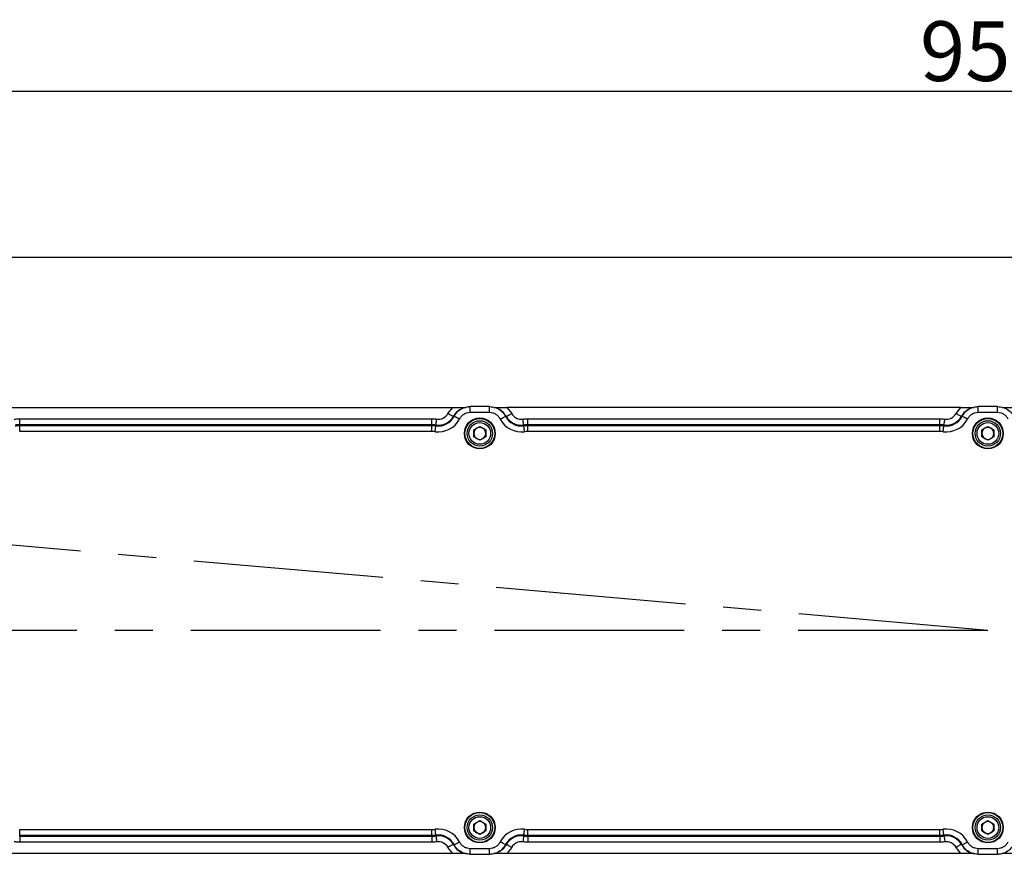
# Model space of a CAD drawing. Units: millimetres. Extents: x 3220 to 5432, y 4028 to 7156.
# Drawn here: x 3901 to 4231, y 6381 to 6661 of the extents above; entities that cross this region are included whole.
import ezdxf

# ---------------------------------------------------------------- set-up
doc = ezdxf.new("R2010")
doc.units = ezdxf.units.MM
doc.linetypes.add('CENTERX2', pattern=[20.32, 12.7, -2.54, 2.54, -2.54])
doc.styles.get("Standard").update_dxf_attribs({"font": 'arial.ttf'})
doc.dimstyles.new('ISO-25', dxfattribs={"dimtxt": 20, "dimasz": 10, "dimexe": 1.25, "dimexo": 0.625, "dimtad": 1, "dimdec": 1, "dimtxsty": 'Standard', "dimcen": 2.5, "dimadec": 0, "dimazin": 0, "dimtfac": 1, "dimtdec": 1, "dimtmove": 0, "dimatfit": 3, "dimfxl": 1, "dimarcsym": 0})

# ---------------------------------------------------------------- blocks, each defined once
blk = doc.blocks.new('*D8')
at = {"color": 0, "lineweight": -2, "transparency": 16777216}
for p, q in [((3749.03, 6456.71), (3749.03, 6637.88)), ((3759.03, 6636.63), (4691.03, 6636.63)), ((4701.03, 6456.71), (4701.03, 6637.88))]:
    blk.add_line(p, q, dxfattribs=at)
at = {"color": 0, "transparency": 16777216}
for points in [[(3759.03, 6638.3), (3759.03, 6634.97), (3749.03, 6636.63)], [(4691.03, 6638.3), (4691.03, 6634.97), (4701.03, 6636.63)]]:
    blk.add_solid(points, dxfattribs=at)
at = {"layer": 'Defpoints', "color": 0, "transparency": 16777216}
for p in [(4701.03, 6636.63), (3749.03, 6456.09), (4701.03, 6456.09)]:
    blk.add_point(p, dxfattribs=at)
at = {"color": 0, "transparency": 16777216, "insert": (4225.03, 6647.47), "char_height": 20, "attachment_point": 5}
blk.add_mtext('952', dxfattribs=at)
blk = doc.blocks.new('*D10')
at = {"color": 0, "lineweight": -2, "transparency": 16777216}
for p, q in [((3750.22, 6497.63), (3644.13, 6506.91)), ((3739.41, 6456.09), (3641.91, 6456.09))]:
    blk.add_line(p, q, dxfattribs=at)
blk.add_arc((4225.03, 6456.09), 581.87, 175.98469, 179.01531, dxfattribs=at)
at = {"color": 0, "transparency": 16777216}
for points in [[(3642.92, 6496.96), (3646.25, 6496.7), (3645.37, 6506.8)], [(3644.91, 6466.07), (3641.58, 6466.1), (3643.16, 6456.09)]]:
    blk.add_solid(points, dxfattribs=at)
at = {"layer": 'Defpoints', "color": 0, "transparency": 16777216}
for p in [(3750.84, 6497.57), (3644.14, 6489.92), (3740.03, 6456.09), (4225.03, 6456.09), (4225.03, 6456.09)]:
    blk.add_point(p, dxfattribs=at)
at = {"color": 0, "transparency": 16777216, "insert": (3632.93, 6481.94), "char_height": 20, "attachment_point": 5, "rotation": 87.5}
blk.add_mtext('5°', dxfattribs=at)

msp = doc.modelspace()

# ---------------------------------------------------------------- linework, layer by layer
at = {"color": 7, "linetype": 'Continuous', "lineweight": 25}
for p, q in [((3854.28, 6581.09), (4225.03, 6581.09)), ((4225.03, 6581.09), (4595.79, 6581.09)), ((3890.69, 6530.75), (4046.01, 6530.75)), ((4044.38, 6528.7), (4046.01, 6530.75)), ((4048.62, 6530.16), (4048.31, 6529.97)), ((4058.3, 6531.03), (4051.76, 6531.03)), ((4061.75, 6529.97), (4061.44, 6530.16)), ((4064.05, 6530.75), (4065.69, 6528.7)), ((4216.01, 6530.75), (4064.05, 6530.75)), ((4214.38, 6528.7), (4216.01, 6530.75)), ((4218.62, 6530.16), (4218.31, 6529.97)), ((4228.3, 6531.03), (4221.76, 6531.03)), ((3901.07, 6524.96), (3901.07, 6526.96)), ((3901.07, 6526.96), (4038.99, 6526.96)), ((4038.99, 6524.96), (4038.99, 6526.96)), ((4058.3, 6529.03), (4051.76, 6529.03)), ((4071.07, 6524.96), (4071.07, 6526.96)), ((4071.07, 6526.96), (4208.99, 6526.96)), ((4208.99, 6524.96), (4208.99, 6526.96)), ((4228.3, 6529.03), (4221.76, 6529.03)), ((3901.07, 6524.96), (3901.07, 6524.72)), ((4038.99, 6524.96), (3901.07, 6524.96)), ((3901.07, 6522.72), (3901.07, 6524.72)), ((3901.07, 6524.72), (4038.99, 6524.72)), ((4038.99, 6524.96), (4038.99, 6524.72)), ((4038.99, 6522.72), (4038.99, 6524.72)), ((4040.32, 6524.63), (4040.35, 6524.86)), ((4053.03, 6523.21), (4055.03, 6524.37)), ((4055.03, 6524.37), (4057.03, 6523.21)), ((4069.71, 6524.86), (4069.74, 6524.63)), ((4071.07, 6524.96), (4071.07, 6524.72)), ((4208.99, 6524.96), (4071.07, 6524.96)), ((4071.07, 6522.72), (4071.07, 6524.72)), ((4071.07, 6524.72), (4208.99, 6524.72)), ((4208.99, 6524.96), (4208.99, 6524.72)), ((4208.99, 6522.72), (4208.99, 6524.72)), ((4210.32, 6524.63), (4210.35, 6524.86)), ((4223.03, 6523.21), (4225.03, 6524.37)), ((4225.03, 6524.37), (4227.03, 6523.21)), ((4038.99, 6522.72), (3901.07, 6522.72)), ((4053.03, 6520.91), (4053.03, 6523.21)), ((4055.03, 6519.75), (4053.03, 6520.91)), ((4057.03, 6520.91), (4055.03, 6519.75)), ((4057.03, 6523.21), (4057.03, 6520.91)), ((4208.99, 6522.72), (4071.07, 6522.72)), ((4223.03, 6520.91), (4223.03, 6523.21)), ((4225.03, 6519.75), (4223.03, 6520.91)), ((4227.03, 6520.91), (4225.03, 6519.75)), ((4227.03, 6523.21), (4227.03, 6520.91)), ((4053.03, 6391.27), (4055.03, 6392.42)), ((4055.03, 6392.42), (4057.03, 6391.27)), ((4223.03, 6391.27), (4225.03, 6392.42)), ((4225.03, 6392.42), (4227.03, 6391.27)), ((3901.07, 6387.45), (3901.07, 6389.45)), ((3901.07, 6389.45), (4038.99, 6389.45)), ((4038.99, 6387.45), (4038.99, 6389.45)), ((4053.03, 6388.96), (4053.03, 6391.27)), ((4055.03, 6387.8), (4053.03, 6388.96)), ((4057.03, 6388.96), (4055.03, 6387.8)), ((4057.03, 6391.27), (4057.03, 6388.96)), ((4071.07, 6389.45), (4208.99, 6389.45)), ((4071.07, 6387.45), (4071.07, 6389.45)), ((4208.99, 6387.45), (4208.99, 6389.45)), ((4223.03, 6388.96), (4223.03, 6391.27)), ((4225.03, 6387.8), (4223.03, 6388.96)), ((4227.03, 6388.96), (4225.03, 6387.8)), ((4227.03, 6391.27), (4227.03, 6388.96)), ((4038.99, 6387.45), (3901.07, 6387.45)), ((3901.07, 6387.21), (3901.07, 6387.45)), ((3901.07, 6387.21), (4038.99, 6387.21)), ((3901.07, 6387.21), (3901.07, 6385.22)), ((4038.99, 6385.22), (3901.07, 6385.22)), ((4038.99, 6387.21), (4038.99, 6387.45)), ((4038.99, 6387.21), (4038.99, 6385.22)), ((4040.35, 6387.31), (4040.32, 6387.55)), ((4069.74, 6387.54), (4069.71, 6387.31)), ((4208.99, 6387.45), (4071.07, 6387.45)), ((4071.07, 6387.21), (4071.07, 6387.45)), ((4071.07, 6387.21), (4208.99, 6387.21)), ((4071.07, 6387.21), (4071.07, 6385.22)), ((4208.99, 6385.22), (4071.07, 6385.22)), ((4208.99, 6387.21), (4208.99, 6387.45)), ((4208.99, 6387.21), (4208.99, 6385.22)), ((4210.35, 6387.31), (4210.32, 6387.55)), ((4046.01, 6381.43), (4044.38, 6383.47)), ((4048.32, 6382.2), (4048.62, 6382.01)), ((4051.76, 6383.14), (4058.31, 6383.14)), ((4061.44, 6382.01), (4061.76, 6382.2)), ((4065.69, 6383.47), (4064.05, 6381.43)), ((4216.01, 6381.43), (4214.38, 6383.47)), ((4218.32, 6382.2), (4218.62, 6382.01)), ((4221.76, 6383.14), (4228.31, 6383.14)), ((4046.01, 6381.43), (3890.69, 6381.43)), ((4051.76, 6381.14), (4058.31, 6381.14)), ((4216.01, 6381.43), (4064.05, 6381.43)), ((4221.76, 6381.14), (4228.31, 6381.14))]:
    msp.add_line(p, q, dxfattribs=at)
at = {"color": 8, "linetype": 'Continuous', "lineweight": 25}
for p, q in [((4051.76, 6529.03), (4051.76, 6531.03)), ((4058.3, 6529.03), (4058.3, 6531.03)), ((4221.76, 6529.03), (4221.76, 6531.03)), ((4228.3, 6529.03), (4228.3, 6531.03)), ((4051.76, 6381.14), (4051.76, 6383.14)), ((4058.31, 6381.14), (4058.31, 6383.14)), ((4221.76, 6381.14), (4221.76, 6383.14)), ((4228.31, 6381.14), (4228.31, 6383.14))]:
    msp.add_line(p, q, dxfattribs=at)
at = {"linetype": 'CENTERX2', "ltscale": 5}
for q in [(3750.84, 6497.57), (3740.03, 6456.09)]:
    msp.add_line((4225.03, 6456.09), q, dxfattribs=at)
at = {"color": 7, "linetype": 'Continuous', "lineweight": 25, "flags": 128}
for points in [[(4040.35, 6524.86), (4040.36, 6524.91), (4040.38, 6525.03), (4040.4, 6525.21), (4040.44, 6525.46), (4040.48, 6525.76), (4040.53, 6526.1), (4040.58, 6526.46), (4040.63, 6526.84)], [(4046.12, 6527.72), (4046.08, 6527.75), (4045.97, 6527.81), (4045.81, 6527.9), (4045.59, 6528.02), (4045.33, 6528.17), (4045.03, 6528.33), (4044.71, 6528.52), (4044.38, 6528.7)], [(4048.2, 6526.87), (4047.86, 6527.04), (4047.53, 6527.21), (4047.23, 6527.37), (4046.96, 6527.51), (4046.74, 6527.62), (4046.57, 6527.71), (4046.46, 6527.76), (4046.42, 6527.79)], [(4061.87, 6526.87), (4062.21, 6527.04), (4062.53, 6527.21), (4062.84, 6527.37), (4063.1, 6527.51), (4063.33, 6527.62), (4063.49, 6527.71), (4063.6, 6527.76), (4063.64, 6527.78)], [(4063.94, 6527.72), (4063.99, 6527.75), (4064.09, 6527.81), (4064.25, 6527.9), (4064.47, 6528.02), (4064.73, 6528.17), (4065.03, 6528.33), (4065.35, 6528.52), (4065.69, 6528.7)], [(4069.71, 6524.86), (4069.7, 6524.91), (4069.69, 6525.03), (4069.66, 6525.21), (4069.63, 6525.46), (4069.59, 6525.76), (4069.54, 6526.1), (4069.49, 6526.46), (4069.44, 6526.84)], [(4210.35, 6524.86), (4210.36, 6524.91), (4210.38, 6525.03), (4210.4, 6525.21), (4210.44, 6525.46), (4210.48, 6525.76), (4210.53, 6526.1), (4210.58, 6526.46), (4210.63, 6526.84)], [(4216.12, 6527.72), (4216.08, 6527.75), (4215.97, 6527.81), (4215.81, 6527.9), (4215.59, 6528.02), (4215.33, 6528.17), (4215.03, 6528.33), (4214.71, 6528.52), (4214.38, 6528.7)], [(4218.2, 6526.87), (4217.86, 6527.04), (4217.53, 6527.21), (4217.23, 6527.37), (4216.96, 6527.51), (4216.74, 6527.62), (4216.57, 6527.71), (4216.46, 6527.76), (4216.42, 6527.79)], [(4040.05, 6522.65), (4040.1, 6523.03), (4040.15, 6523.39), (4040.2, 6523.73), (4040.24, 6524.03), (4040.27, 6524.28), (4040.3, 6524.46), (4040.31, 6524.58), (4040.32, 6524.63)], [(4070.02, 6522.65), (4069.97, 6523.03), (4069.91, 6523.39), (4069.87, 6523.73), (4069.83, 6524.03), (4069.79, 6524.27), (4069.77, 6524.46), (4069.75, 6524.58), (4069.74, 6524.63)], [(4210.05, 6522.65), (4210.1, 6523.03), (4210.15, 6523.39), (4210.2, 6523.73), (4210.24, 6524.03), (4210.27, 6524.28), (4210.3, 6524.46), (4210.31, 6524.58), (4210.32, 6524.63)], [(4040.32, 6387.55), (4040.31, 6387.59), (4040.3, 6387.71), (4040.27, 6387.9), (4040.24, 6388.14), (4040.2, 6388.44), (4040.15, 6388.78), (4040.1, 6389.15), (4040.05, 6389.53)], [(4069.74, 6387.54), (4069.75, 6387.59), (4069.77, 6387.71), (4069.79, 6387.9), (4069.83, 6388.14), (4069.87, 6388.44), (4069.91, 6388.78), (4069.96, 6389.15), (4070.02, 6389.53)], [(4210.32, 6387.55), (4210.31, 6387.59), (4210.3, 6387.71), (4210.27, 6387.9), (4210.24, 6388.14), (4210.2, 6388.44), (4210.15, 6388.78), (4210.1, 6389.15), (4210.05, 6389.53)], [(4040.35, 6387.31), (4040.36, 6387.26), (4040.38, 6387.14), (4040.4, 6386.96), (4040.44, 6386.71), (4040.48, 6386.41), (4040.52, 6386.07), (4040.58, 6385.71), (4040.63, 6385.33)], [(4046.42, 6384.39), (4046.46, 6384.41), (4046.57, 6384.46), (4046.74, 6384.55), (4046.96, 6384.66), (4047.23, 6384.8), (4047.53, 6384.96), (4047.86, 6385.13), (4048.2, 6385.31)], [(4063.64, 6384.39), (4063.6, 6384.41), (4063.49, 6384.46), (4063.33, 6384.55), (4063.1, 6384.66), (4062.84, 6384.8), (4062.53, 6384.96), (4062.21, 6385.13), (4061.87, 6385.31)], [(4069.71, 6387.31), (4069.7, 6387.26), (4069.69, 6387.14), (4069.66, 6386.96), (4069.63, 6386.71), (4069.59, 6386.41), (4069.54, 6386.07), (4069.49, 6385.71), (4069.43, 6385.33)], [(4210.35, 6387.31), (4210.36, 6387.26), (4210.38, 6387.14), (4210.4, 6386.96), (4210.44, 6386.71), (4210.48, 6386.41), (4210.52, 6386.07), (4210.58, 6385.71), (4210.63, 6385.33)], [(4216.42, 6384.39), (4216.46, 6384.41), (4216.57, 6384.46), (4216.74, 6384.55), (4216.96, 6384.66), (4217.23, 6384.8), (4217.53, 6384.96), (4217.86, 6385.13), (4218.2, 6385.31)], [(4046.12, 6384.45), (4046.08, 6384.42), (4045.97, 6384.37), (4045.81, 6384.27), (4045.59, 6384.15), (4045.33, 6384), (4045.03, 6383.84), (4044.71, 6383.66), (4044.38, 6383.47)], [(4063.94, 6384.45), (4063.99, 6384.42), (4064.09, 6384.36), (4064.25, 6384.27), (4064.47, 6384.15), (4064.73, 6384), (4065.03, 6383.84), (4065.35, 6383.66), (4065.69, 6383.47)], [(4216.12, 6384.45), (4216.08, 6384.42), (4215.97, 6384.37), (4215.81, 6384.27), (4215.59, 6384.15), (4215.33, 6384), (4215.03, 6383.84), (4214.71, 6383.66), (4214.38, 6383.47)]]:
    msp.add_lwpolyline(points, dxfattribs=at)
at = {"color": 7, "linetype": 'Continuous', "lineweight": 25}
for centre, radius in [((4055.03, 6522.06), 5.17), ((4055.03, 6522.06), 5), ((4225.03, 6522.06), 5.17), ((4225.03, 6522.06), 5), ((4055.03, 6522.06), 4.25), ((4055.03, 6522.06), 3.62), ((4225.03, 6522.06), 4.25), ((4225.03, 6522.06), 3.62), ((4055.03, 6390.11), 5.17), ((4055.03, 6390.11), 5), ((4225.03, 6390.11), 5.17), ((4225.03, 6390.11), 5), ((4055.03, 6390.11), 4.25), ((4055.03, 6390.11), 3.62), ((4225.03, 6390.11), 4.25), ((4225.03, 6390.11), 3.62)]:
    msp.add_circle(centre, radius, dxfattribs=at)
for centre, radius, start, end in [((4041.14, 6530.52), 7.95, 262.099, 332.6408), ((4041.14, 6530.52), 5.95, 262.099, 332.6408), ((4041.14, 6530.52), 5.71, 262.099, 330.7062), ((4041.14, 6530.52), 3.71, 262.099, 330.7062), ((4068.92, 6530.52), 7.95, 207.3578, 277.9062), ((4068.92, 6530.52), 5.95, 207.3578, 277.9062), ((4068.92, 6530.52), 5.71, 209.2923, 277.9062), ((4068.92, 6530.52), 3.71, 209.2923, 277.9062), ((4211.14, 6530.52), 7.95, 262.099, 332.6408), ((4211.14, 6530.52), 5.95, 262.099, 332.6408), ((4211.14, 6530.52), 5.71, 262.099, 330.7062), ((4211.14, 6530.52), 3.71, 262.099, 330.7062), ((4055.03, 6522.06), 2, 120, 180), ((4055.03, 6522.06), 2, 60, 120), ((4055.03, 6522.06), 2, 0, 60), ((4225.03, 6522.06), 2, 120, 180), ((4225.03, 6522.06), 2, 60, 120), ((4225.03, 6522.06), 2, 0, 60), ((4055.03, 6522.06), 2, 180, 240), ((4055.03, 6522.06), 2, 240, 300), ((4055.03, 6522.06), 2, 300, 0), ((4225.03, 6522.06), 2, 180, 240), ((4225.03, 6522.06), 2, 240, 300), ((4225.03, 6522.06), 2, 300, 0), ((4055.03, 6390.11), 2, 120, 180), ((4055.03, 6390.11), 2, 60, 120), ((4055.03, 6390.11), 2, 0, 60), ((4225.03, 6390.11), 2, 120, 180), ((4225.03, 6390.11), 2, 60, 120), ((4225.03, 6390.11), 2, 0, 60), ((4041.14, 6381.65), 7.95, 27.3578, 97.9062), ((4055.03, 6390.11), 2, 180, 240), ((4055.03, 6390.11), 2, 240, 300), ((4055.03, 6390.11), 2, 300, 0), ((4068.92, 6381.65), 7.95, 82.099, 152.6408), ((4211.14, 6381.65), 7.95, 27.3578, 97.9062), ((4225.03, 6390.11), 2, 180, 240), ((4225.03, 6390.11), 2, 240, 300), ((4225.03, 6390.11), 2, 300, 0), ((4041.14, 6381.65), 5.95, 27.3578, 97.9062), ((4041.14, 6381.65), 5.71, 29.2923, 97.9062), ((4041.14, 6381.65), 3.71, 29.2923, 97.9062), ((4068.92, 6381.65), 5.95, 82.099, 152.6408), ((4068.92, 6381.65), 5.71, 82.099, 150.7062), ((4068.92, 6381.65), 3.71, 82.099, 150.7062), ((4211.14, 6381.65), 5.95, 27.3578, 97.9062), ((4211.14, 6381.65), 5.71, 29.2923, 97.9062), ((4211.14, 6381.65), 3.71, 29.2923, 97.9062)]:
    msp.add_arc(centre, radius, start, end, dxfattribs=at)
for points, knots in [([(4046.01, 6530.75), (4046.6, 6530.75), (4047.85, 6530.75), (4049.28, 6530.77), (4050.12, 6530.78), (4050.38, 6530.78)], [0, 0, 0, 0, 0.378137, 0.805347, 1, 1, 1, 1]), ([(4048.73, 6530.12), (4048.26, 6529.88), (4047.18, 6529.31), (4046.5, 6528.3), (4046.12, 6527.72)], [0, 0, 0, 0, 0.437649, 1, 1, 1, 1]), ([(4046.42, 6527.79), (4046.79, 6528.35), (4047.53, 6529.49), (4049.28, 6530.61), (4050.76, 6531.01), (4051.6, 6531.03), (4051.76, 6531.03)], [0, 0, 0, 0, 0.3084845, 0.6169349, 0.9255132, 1, 1, 1, 1]), ([(4058.3, 6531.03), (4058.98, 6530.97), (4060.33, 6530.83), (4062.13, 6529.8), (4063.16, 6528.66), (4063.56, 6527.93), (4063.64, 6527.78)], [0, 0, 0, 0, 0.308477, 0.616919, 0.92549, 1, 1, 1, 1]), ([(4059.77, 6530.78), (4060, 6530.78), (4060.81, 6530.77), (4062.21, 6530.75), (4063.47, 6530.75), (4064.05, 6530.75)], [0, 0, 0, 0, 0.172755, 0.614108, 1, 1, 1, 1]), ([(4063.94, 6527.72), (4063.55, 6528.27), (4062.77, 6529.35), (4061.58, 6530.22), (4060.89, 6530.37), (4060.86, 6530.38)], [0, 0, 0, 0, 0.488839, 0.977731, 1, 1, 1, 1]), ([(4216.01, 6530.75), (4216.6, 6530.75), (4217.85, 6530.75), (4219.28, 6530.77), (4220.12, 6530.78), (4220.38, 6530.78)], [0, 0, 0, 0, 0.378138, 0.805347, 1, 1, 1, 1]), ([(4218.73, 6530.12), (4218.26, 6529.88), (4217.18, 6529.31), (4216.5, 6528.3), (4216.12, 6527.72)], [0, 0, 0, 0, 0.43765, 1, 1, 1, 1]), ([(4216.42, 6527.79), (4216.79, 6528.35), (4217.53, 6529.49), (4219.28, 6530.61), (4220.76, 6531.01), (4221.6, 6531.03), (4221.76, 6531.03)], [0, 0, 0, 0, 0.308485, 0.616934, 0.925513, 1, 1, 1, 1]), ([(4228.3, 6531.03), (4228.98, 6530.97), (4230.33, 6530.83), (4232.13, 6529.8), (4233.16, 6528.66), (4233.56, 6527.93), (4233.64, 6527.78)], [0, 0, 0, 0, 0.3084771, 0.6169187, 0.92549, 1, 1, 1, 1]), ([(4229.77, 6530.78), (4230, 6530.78), (4230.81, 6530.77), (4232.21, 6530.75), (4233.47, 6530.75), (4234.05, 6530.75)], [0, 0, 0, 0, 0.172755, 0.614109, 1, 1, 1, 1]), ([(3899.19, 6526.81), (3899.49, 6526.85), (3899.96, 6526.91), (3900.59, 6526.95), (3900.91, 6526.95), (3901.07, 6526.96)], [0, 0, 0, 0, 0.4896612, 0.7448297, 1, 1, 1, 1]), ([(4038.99, 6526.96), (4039.26, 6526.95), (4039.67, 6526.94), (4040.21, 6526.9), (4040.49, 6526.86), (4040.63, 6526.84)], [0, 0, 0, 0, 0.49021, 0.745101, 1, 1, 1, 1]), ([(4046.42, 6527.79), (4046.37, 6527.77), (4046.32, 6527.76), (4046.27, 6527.75), (4046.22, 6527.74), (4046.17, 6527.73), (4046.12, 6527.72)], [0.001948759, 0.001948759, 0.001948759, 0.001948759, 0.006401902, 0.006401902, 0.006401902, 0.011058714, 0.011058714, 0.011058714, 0.011058714]), ([(4051.76, 6529.03), (4051.39, 6529.03), (4051.02, 6528.98), (4050.33, 6528.79), (4049.98, 6528.64), (4049.52, 6528.35), (4049.37, 6528.25), (4049.09, 6528.02), (4048.95, 6527.89), (4048.58, 6527.49), (4048.37, 6527.19), (4048.2, 6526.87)], [0, 0, 0, 0, 0.25, 0.25, 0.5, 0.5, 0.625, 0.625, 0.75, 0.75, 1, 1, 1, 1]), ([(4061.87, 6526.87), (4061.7, 6527.19), (4061.48, 6527.49), (4060.99, 6528.03), (4060.7, 6528.26), (4060.23, 6528.54), (4060.07, 6528.63), (4059.74, 6528.77), (4059.56, 6528.84), (4059.03, 6528.98), (4058.67, 6529.03), (4058.3, 6529.03)], [0, 0, 0, 0, 0.25, 0.25, 0.5, 0.5, 0.625, 0.625, 0.75, 0.75, 1, 1, 1, 1]), ([(4063.94, 6527.72), (4063.89, 6527.73), (4063.84, 6527.74), (4063.79, 6527.75), (4063.74, 6527.76), (4063.69, 6527.77), (4063.64, 6527.78)], [0.001948779, 0.001948779, 0.001948779, 0.001948779, 0.006605582, 0.006605582, 0.006605582, 0.011058733, 0.011058733, 0.011058733, 0.011058733]), ([(4069.44, 6526.84), (4069.57, 6526.86), (4069.85, 6526.9), (4070.39, 6526.94), (4070.8, 6526.95), (4071.07, 6526.96)], [0, 0, 0, 0, 0.254888, 0.509777, 1, 1, 1, 1]), ([(4208.99, 6526.96), (4209.13, 6526.95), (4209.41, 6526.95), (4209.96, 6526.92), (4210.36, 6526.87), (4210.63, 6526.84)], [0, 0, 0, 0, 0.254895, 0.509789, 1, 1, 1, 1]), ([(4216.42, 6527.79), (4216.37, 6527.77), (4216.32, 6527.76), (4216.27, 6527.75), (4216.22, 6527.74), (4216.17, 6527.73), (4216.12, 6527.72)], [0.001948759, 0.001948759, 0.001948759, 0.001948759, 0.006401902, 0.006401902, 0.006401902, 0.011058714, 0.011058714, 0.011058714, 0.011058714]), ([(4221.76, 6529.03), (4221.39, 6529.03), (4221.02, 6528.98), (4220.33, 6528.79), (4219.98, 6528.64), (4219.52, 6528.35), (4219.37, 6528.25), (4219.09, 6528.02), (4218.95, 6527.89), (4218.58, 6527.49), (4218.37, 6527.19), (4218.2, 6526.87)], [0, 0, 0, 0, 0.25, 0.25, 0.5, 0.5, 0.625, 0.625, 0.75, 0.75, 1, 1, 1, 1]), ([(4231.87, 6526.87), (4231.7, 6527.19), (4231.48, 6527.49), (4230.99, 6528.03), (4230.7, 6528.26), (4230.23, 6528.54), (4230.07, 6528.63), (4229.74, 6528.77), (4229.56, 6528.84), (4229.03, 6528.98), (4228.67, 6529.03), (4228.3, 6529.03)], [0, 0, 0, 0, 0.25, 0.25, 0.5, 0.5, 0.625, 0.625, 0.75, 0.75, 1, 1, 1, 1]), ([(3901.07, 6524.96), (3901.07, 6524.96), (3900.94, 6524.96), (3900.67, 6524.95), (3900.15, 6524.92), (3899.76, 6524.87), (3899.5, 6524.83)], [0, 0, 0, 0, 0.000038, 0.254658, 0.509759, 1, 1, 1, 1]), ([(3899.54, 6524.6), (3899.54, 6524.6), (3899.74, 6524.63), (3900.1, 6524.67), (3900.61, 6524.71), (3900.91, 6524.72), (3901.07, 6524.72)], [0, 0, 0, 0, 0.0000396, 0.3956713, 0.6970112, 1, 1, 1, 1]), ([(3901.07, 6385.22), (3900.76, 6385.22), (3900.29, 6385.23), (3899.67, 6385.29), (3899.35, 6385.34), (3899.19, 6385.37)], [0, 0, 0, 0, 0.48966, 0.744837, 1, 1, 1, 1]), ([(4040.63, 6385.33), (4040.36, 6385.3), (4039.96, 6385.25), (4039.41, 6385.22), (4039.13, 6385.22), (4038.99, 6385.22)], [0, 0, 0, 0, 0.4902198, 0.7451104, 1, 1, 1, 1]), ([(4048.2, 6385.31), (4048.37, 6384.98), (4048.58, 6384.68), (4049.08, 6384.15), (4049.37, 6383.91), (4049.83, 6383.63), (4049.99, 6383.54), (4050.33, 6383.4), (4050.5, 6383.34), (4051.03, 6383.19), (4051.39, 6383.14), (4051.76, 6383.14)], [0, 0, 0, 0, 0.25, 0.25, 0.5, 0.5, 0.625, 0.625, 0.75, 0.75, 1, 1, 1, 1]), ([(4058.31, 6383.14), (4058.67, 6383.14), (4059.04, 6383.19), (4059.74, 6383.39), (4060.08, 6383.54), (4060.55, 6383.82), (4060.69, 6383.92), (4060.98, 6384.15), (4061.11, 6384.28), (4061.49, 6384.68), (4061.7, 6384.98), (4061.87, 6385.31)], [0, 0, 0, 0, 0.25, 0.25, 0.5, 0.5, 0.625, 0.625, 0.75, 0.75, 1, 1, 1, 1]), ([(4071.07, 6385.22), (4070.8, 6385.22), (4070.39, 6385.23), (4069.85, 6385.28), (4069.57, 6385.31), (4069.43, 6385.33)], [0, 0, 0, 0, 0.490219, 0.74511, 1, 1, 1, 1]), ([(4210.63, 6385.33), (4210.36, 6385.3), (4209.96, 6385.25), (4209.41, 6385.22), (4209.13, 6385.22), (4208.99, 6385.22)], [0, 0, 0, 0, 0.490219, 0.745109, 1, 1, 1, 1]), ([(4218.2, 6385.31), (4218.37, 6384.98), (4218.58, 6384.68), (4219.08, 6384.15), (4219.37, 6383.91), (4219.83, 6383.63), (4219.99, 6383.54), (4220.33, 6383.4), (4220.5, 6383.34), (4221.03, 6383.19), (4221.39, 6383.14), (4221.76, 6383.14)], [0, 0, 0, 0, 0.25, 0.25, 0.5, 0.5, 0.625, 0.625, 0.75, 0.75, 1, 1, 1, 1]), ([(4228.31, 6383.14), (4228.67, 6383.14), (4229.04, 6383.19), (4229.74, 6383.39), (4230.08, 6383.54), (4230.55, 6383.82), (4230.69, 6383.92), (4230.98, 6384.15), (4231.11, 6384.28), (4231.49, 6384.68), (4231.7, 6384.98), (4231.87, 6385.31)], [0, 0, 0, 0, 0.25, 0.25, 0.5, 0.5, 0.625, 0.625, 0.75, 0.75, 1, 1, 1, 1]), ([(4046.12, 6384.45), (4046.51, 6383.9), (4047.3, 6382.82), (4048.48, 6381.95), (4049.17, 6381.8), (4049.2, 6381.79)], [0, 0, 0, 0, 0.488839, 0.977731, 1, 1, 1, 1]), ([(4046.12, 6384.45), (4046.17, 6384.44), (4046.22, 6384.43), (4046.27, 6384.42), (4046.32, 6384.41), (4046.37, 6384.4), (4046.42, 6384.39)], [0.001948779, 0.001948779, 0.001948779, 0.001948779, 0.006605582, 0.006605582, 0.006605582, 0.011058733, 0.011058733, 0.011058733, 0.011058733]), ([(4051.76, 6381.14), (4051.08, 6381.21), (4049.73, 6381.34), (4047.94, 6382.37), (4046.9, 6383.51), (4046.5, 6384.24), (4046.42, 6384.39)], [0, 0, 0, 0, 0.308477, 0.616918, 0.925489, 1, 1, 1, 1]), ([(4063.64, 6384.39), (4063.27, 6383.82), (4062.53, 6382.68), (4060.79, 6381.56), (4059.3, 6381.16), (4058.47, 6381.14), (4058.31, 6381.14)], [0, 0, 0, 0, 0.3084854, 0.6169356, 0.9255133, 1, 1, 1, 1]), ([(4061.34, 6382.05), (4061.81, 6382.3), (4062.88, 6382.86), (4063.56, 6383.88), (4063.94, 6384.45)], [0, 0, 0, 0, 0.437652, 1, 1, 1, 1]), ([(4063.64, 6384.39), (4063.69, 6384.4), (4063.74, 6384.41), (4063.79, 6384.42), (4063.84, 6384.43), (4063.89, 6384.44), (4063.94, 6384.45)], [0.001948759, 0.001948759, 0.001948759, 0.001948759, 0.006401902, 0.006401902, 0.006401902, 0.011058714, 0.011058714, 0.011058714, 0.011058714]), ([(4216.12, 6384.45), (4216.51, 6383.9), (4217.3, 6382.82), (4218.48, 6381.95), (4219.17, 6381.8), (4219.2, 6381.79)], [0, 0, 0, 0, 0.488839, 0.977731, 1, 1, 1, 1]), ([(4216.12, 6384.45), (4216.17, 6384.44), (4216.22, 6384.43), (4216.27, 6384.42), (4216.32, 6384.41), (4216.37, 6384.4), (4216.42, 6384.39)], [0.001948779, 0.001948779, 0.001948779, 0.001948779, 0.006605582, 0.006605582, 0.006605582, 0.011058733, 0.011058733, 0.011058733, 0.011058733]), ([(4221.76, 6381.14), (4221.08, 6381.21), (4219.73, 6381.34), (4217.94, 6382.37), (4216.9, 6383.51), (4216.5, 6384.24), (4216.42, 6384.39)], [0, 0, 0, 0, 0.308477, 0.616919, 0.92549, 1, 1, 1, 1]), ([(4233.64, 6384.39), (4233.27, 6383.82), (4232.53, 6382.68), (4230.79, 6381.56), (4229.3, 6381.16), (4228.47, 6381.14), (4228.31, 6381.14)], [0, 0, 0, 0, 0.3084846, 0.6169346, 0.9255128, 1, 1, 1, 1]), ([(4050.3, 6381.39), (4050.07, 6381.39), (4049.26, 6381.4), (4047.86, 6381.42), (4046.6, 6381.42), (4046.01, 6381.43)], [0, 0, 0, 0, 0.172755, 0.614108, 1, 1, 1, 1]), ([(4064.05, 6381.43), (4063.47, 6381.42), (4062.22, 6381.42), (4060.79, 6381.4), (4059.95, 6381.39), (4059.69, 6381.39)], [0, 0, 0, 0, 0.378138, 0.805349, 1, 1, 1, 1]), ([(4220.3, 6381.39), (4220.07, 6381.39), (4219.26, 6381.4), (4217.86, 6381.42), (4216.6, 6381.42), (4216.01, 6381.43)], [0, 0, 0, 0, 0.172755, 0.614109, 1, 1, 1, 1]), ([(4234.05, 6381.43), (4233.47, 6381.42), (4232.22, 6381.42), (4230.79, 6381.4), (4229.95, 6381.39), (4229.69, 6381.39)], [0, 0, 0, 0, 0.378138, 0.805347, 1, 1, 1, 1])]:
    msp.add_open_spline(points, degree=3, knots=knots, dxfattribs=at)
for points in [[(4040.35, 6524.86), (4039.9, 6524.93), (4039.45, 6524.96), (4038.99, 6524.96)], [(4038.99, 6524.72), (4039.44, 6524.72), (4039.88, 6524.69), (4040.32, 6524.63)], [(4071.07, 6524.96), (4070.61, 6524.96), (4070.16, 6524.92), (4069.71, 6524.86)], [(4069.74, 6524.63), (4070.18, 6524.69), (4070.63, 6524.72), (4071.07, 6524.72)], [(4210.35, 6524.86), (4209.9, 6524.93), (4209.45, 6524.96), (4208.99, 6524.96)], [(4208.99, 6524.72), (4209.44, 6524.72), (4209.88, 6524.69), (4210.32, 6524.63)], [(4040.05, 6522.65), (4039.7, 6522.69), (4039.35, 6522.72), (4038.99, 6522.72)], [(4071.07, 6522.72), (4070.72, 6522.72), (4070.37, 6522.69), (4070.02, 6522.65)], [(4210.05, 6522.65), (4209.7, 6522.69), (4209.35, 6522.72), (4208.99, 6522.72)], [(4038.99, 6389.45), (4039.35, 6389.45), (4039.7, 6389.48), (4040.05, 6389.53)], [(4070.02, 6389.53), (4070.37, 6389.48), (4070.72, 6389.45), (4071.07, 6389.45)], [(4208.99, 6389.45), (4209.35, 6389.45), (4209.7, 6389.48), (4210.05, 6389.53)], [(4040.32, 6387.55), (4039.88, 6387.48), (4039.44, 6387.45), (4038.99, 6387.45)], [(4038.99, 6387.21), (4039.45, 6387.21), (4039.9, 6387.25), (4040.35, 6387.31)], [(4069.71, 6387.31), (4070.16, 6387.25), (4070.61, 6387.21), (4071.07, 6387.21)], [(4071.07, 6387.45), (4070.63, 6387.45), (4070.18, 6387.48), (4069.74, 6387.54)], [(4210.32, 6387.55), (4209.88, 6387.48), (4209.44, 6387.45), (4208.99, 6387.45)], [(4208.99, 6387.21), (4209.45, 6387.21), (4209.9, 6387.25), (4210.35, 6387.31)]]:
    msp.add_open_spline(points, degree=3, dxfattribs=at)

# ---------------------------------------------------------------- dimensions: what is measured, and where the dimension line sits
dim = msp.add_linear_dim(base=(4701.03, 6636.63), p1=(3749.03, 6456.09), p2=(4701.03, 6456.09), dimstyle='ISO-25')
dim.commit()
dim.dimension.update_dxf_attribs({"geometry": '*D8', "text_midpoint": (4225.03, 6647.47)})
dim = msp.add_angular_dim_2l(base=(3644.14, 6489.92), line1=((4225.03, 6456.09), (3750.84, 6497.57)), line2=((4225.03, 6456.09), (3740.03, 6456.09)), dimstyle='ISO-25')
dim.commit()
dim.dimension.update_dxf_attribs({"geometry": '*D10', "text_midpoint": (3632.93, 6481.94)})

doc.saveas('drawing.dxf')
